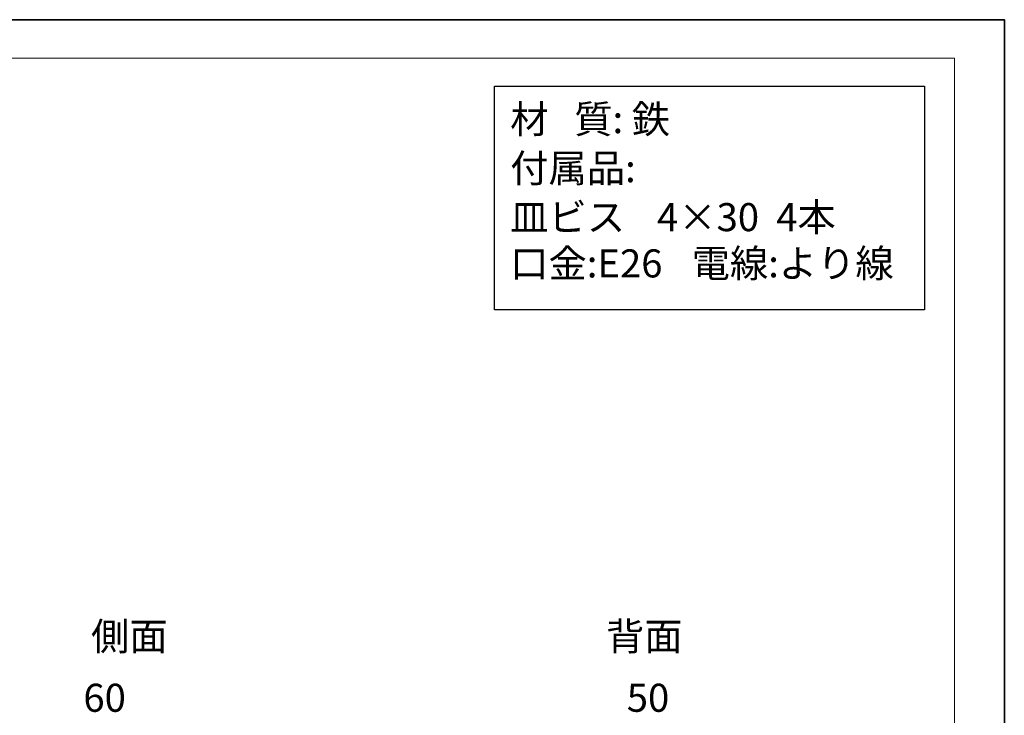
# Model space of a CAD drawing. Units: inches. Extents: x -43 to 253, y 44 to 253.
# Drawn here: x 102 to 253, y 146 to 253 of the extents above; entities that cross this region are included whole.
import ezdxf

# ---------------------------------------------------------------- set-up
doc = ezdxf.new("R2010")
doc.units = ezdxf.units.IN
doc.header["$MEASUREMENT"] = 0
doc.layers.add('儗僀儎乕 1', color=7, linetype='Continuous')

# ---------------------------------------------------------------- blocks, each defined once
blk = doc.blocks.new('block 2')
at = {"layer": '儗僀儎乕 1', "color": 7, "lineweight": 18, "true_color": 0xffffff}
blk.add_lwpolyline([(245.54, 247.44), (-38.33, 247.44), (-38.33, 67.54), (245.54, 67.54), (245.54, 247.44)], dxfattribs=at)
blk = doc.blocks.new('block 103')
at = {"layer": '儗僀儎乕 1', "color": 7, "true_color": 0xffffff, "char_height": 4.318, "attachment_point": 7}
for s, insert in [('\\fMS PGothic|b0|i0|c0|p34;\\W1;4×30  4本', (199.8, 220.81)), ('\\fMS PGothic|b0|i0|c0|p34;\\W1;皿ビス', (177.21, 220.81))]:
    blk.add_mtext(s, dxfattribs=dict(at, insert=insert))
blk = doc.blocks.new('block 102')
at = {"layer": '儗僀儎乕 1', "color": 7, "lineweight": 25, "true_color": 0xffffff}
blk.add_lwpolyline([(240.96, 208.69), (174.8, 208.69), (174.8, 243.13), (240.96, 243.13), (240.96, 208.69)], dxfattribs=at)
at = {"layer": '儗僀儎乕 1'}
blk.add_blockref('block 103', (0, 0), dxfattribs=at)
at = {"layer": '儗僀儎乕 1', "color": 7, "true_color": 0xffffff, "char_height": 4.318, "attachment_point": 7}
for s, insert in [('\\fMS PGothic|b0|i0|c0|p34;\\W1;材   質: 鉄', (177.21, 235.9)), ('\\fMS PGothic|b0|i0|c0|p34;\\W1;付属品:', (177.21, 228.35)), ('\\fMS PGothic|b0|i0|c0|p34;\\W1;口金:E26', (177.21, 213.69)), ('\\fMS PGothic|b0|i0|c0|p34;\\W1;電線:より線', (205.12, 213.7))]:
    blk.add_mtext(s, dxfattribs=dict(at, insert=insert))

msp = doc.modelspace()

# ---------------------------------------------------------------- linework, layer by layer
at = {"layer": '儗僀儎乕 1', "color": 7, "lineweight": 35, "true_color": 0xffffff}
msp.add_lwpolyline([(253.23, 43.82), (-43.11, 43.82), (-43.11, 253.37), (253.23, 253.37), (253.23, 43.82)], dxfattribs=at)

# ---------------------------------------------------------------- block references
at = {"layer": '儗僀儎乕 1'}
for name in ['block 2', 'block 102']:
    msp.add_blockref(name, (0, 0), dxfattribs=at)

# ---------------------------------------------------------------- texts
at = {"layer": '儗僀儎乕 1', "color": 7, "true_color": 0xffffff, "char_height": 4.318, "attachment_point": 7}
for s, insert in [('\\fMS PGothic|b0|i0|c0|p34;\\W1;側面', (112.72, 156.27)), ('\\fMS PGothic|b0|i0|c0|p34;\\W1;背面', (191.95, 156.27)), ('\\fMS PGothic|b0|i0|c0|p34;\\W1;60', (111.54, 146.82)), ('\\fMS PGothic|b0|i0|c0|p34;\\W1;50', (195.14, 146.82))]:
    msp.add_mtext(s, dxfattribs=dict(at, insert=insert))

doc.saveas('drawing.dxf')
